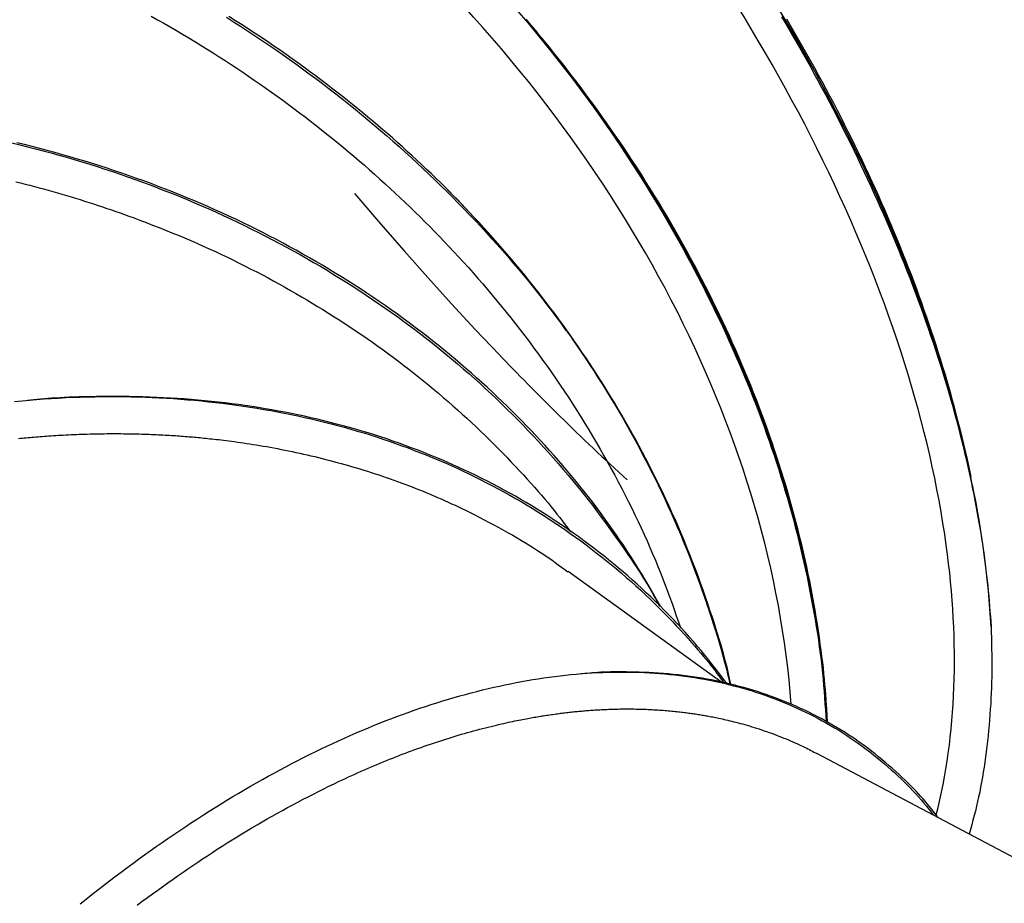
# Model space of a CAD drawing. Extents: x -4389 to 14923, y -2983 to 3258.
# Drawn here: x 5194 to 5515, y -256 to 31 of the extents above; entities that cross this region are included whole.
import ezdxf

# ---------------------------------------------------------------- set-up
doc = ezdxf.new("R2010")
doc.units = 0

msp = doc.modelspace()

# ---------------------------------------------------------------- linework, layer by layer
at = {"color": 7, "linetype": 'Continuous'}
for p, q in [((5504.45, -120.06), (5503.44, -114.59)), ((5422.99, -184.51), (5372.93, -148.33)), ((5571.46, -269.77), (5453.92, -207.6))]:
    msp.add_line(p, q, dxfattribs=at)
for points in [[(5457.28, -197.43), (5457.18, -195.8), (5456.43, -185.86), (5455.34, -175.88), (5453.92, -165.84), (5452.17, -155.78), (5450.09, -145.68), (5447.68, -135.57), (5444.95, -125.45), (5441.9, -115.33), (5438.52, -105.22), (5434.83, -95.13), (5430.83, -85.07), (5426.52, -75.04), (5421.91, -65.07), (5416.99, -55.15), (5411.78, -45.29), (5406.27, -35.51), (5400.48, -25.82), (5394.41, -16.21), (5388.06, -6.71), (5381.44, 2.69), (5374.56, 11.96), (5367.42, 21.11), (5360.03, 30.13), (5352.39, 39)], [(5237.15, 32.45), (5239.23, 31.3), (5241.29, 30.14), (5243.34, 28.97), (5245.38, 27.79), (5247.41, 26.6), (5249.42, 25.4), (5251.42, 24.18), (5253.41, 22.96), (5255.39, 21.73), (5257.35, 20.5), (5259.3, 19.25), (5261.24, 18), (5263.16, 16.74), (5265.07, 15.48), (5266.97, 14.21), (5268.86, 12.93), (5270.74, 11.64), (5272.61, 10.35), (5274.47, 9.05), (5276.32, 7.73), (5278.17, 6.41), (5280.01, 5.08), (5281.83, 3.74), (5283.65, 2.39), (5285.47, 1.02), (5287.27, -0.35), (5289.06, -1.73), (5290.85, -3.12), (5292.63, -4.52), (5294.4, -5.93), (5296.17, -7.35), (5297.92, -8.78), (5299.67, -10.22), (5301.41, -11.67), (5303.14, -13.13), (5304.86, -14.6), (5306.57, -16.09), (5308.28, -17.58), (5309.97, -19.07), (5311.66, -20.58), (5313.33, -22.1), (5314.99, -23.62), (5316.64, -25.15), (5318.28, -26.68), (5319.9, -28.23), (5321.52, -29.77), (5323.12, -31.33), (5324.71, -32.9), (5326.3, -34.48), (5327.88, -36.07), (5329.46, -37.67), (5331.03, -39.3), (5332.6, -40.94), (5334.17, -42.59), (5335.74, -44.27), (5337.31, -45.96), (5338.87, -47.67), (5340.43, -49.4), (5341.99, -51.15), (5343.54, -52.92), (5345.09, -54.7), (5346.64, -56.51), (5348.18, -58.33), (5349.72, -60.17), (5351.25, -62.03), (5352.78, -63.91), (5354.3, -65.81), (5355.81, -67.73), (5357.32, -69.67), (5358.82, -71.63), (5360.31, -73.6), (5361.78, -75.59), (5363.25, -77.59), (5364.71, -79.6), (5366.15, -81.62), (5367.57, -83.65), (5368.98, -85.69), (5370.37, -87.73), (5371.74, -89.78), (5373.1, -91.83), (5374.44, -93.89), (5375.76, -95.96), (5377.07, -98.04), (5378.36, -100.12), (5379.64, -102.21), (5380.9, -104.31), (5382.14, -106.41), (5383.36, -108.52), (5384.57, -110.64), (5385.76, -112.76), (5386.94, -114.9), (5388.09, -117.03), (5389.23, -119.18), (5390.35, -121.33), (5391.46, -123.48), (5392.54, -125.63), (5393.6, -127.78), (5394.65, -129.92), (5395.67, -132.06), (5396.67, -134.18), (5397.64, -136.3), (5398.6, -138.4), (5399.52, -140.49), (5400.43, -142.57), (5401.31, -144.64), (5402.16, -146.7), (5402.99, -148.74), (5403.79, -150.77), (5404.56, -152.79), (5405.31, -154.79), (5406.04, -156.79), (5406.75, -158.78), (5407.45, -160.76), (5408.14, -162.74), (5408.82, -164.72), (5409.5, -166.69)], [(5261.64, 32.11), (5263.96, 30.65), (5266.26, 29.18), (5268.55, 27.7), (5270.84, 26.2), (5273.1, 24.69), (5275.36, 23.16), (5277.6, 21.62), (5279.84, 20.07), (5282.06, 18.5), (5284.26, 16.93), (5286.46, 15.34), (5288.64, 13.73), (5290.81, 12.12), (5292.97, 10.49), (5295.11, 8.85), (5297.25, 7.19), (5299.37, 5.53), (5301.48, 3.85), (5303.57, 2.16), (5305.65, 0.45), (5307.72, -1.26), (5309.78, -2.99), (5311.83, -4.73), (5313.86, -6.48), (5315.88, -8.25), (5317.88, -10.02), (5319.87, -11.81), (5321.85, -13.61), (5323.81, -15.42), (5325.76, -17.24), (5327.7, -19.07), (5329.62, -20.91), (5331.52, -22.76), (5333.41, -24.63), (5335.29, -26.5), (5337.15, -28.39), (5338.99, -30.28), (5340.82, -32.19), (5342.64, -34.11), (5344.44, -36.03), (5346.23, -37.97), (5348, -39.92), (5349.76, -41.88), (5351.51, -43.84), (5353.24, -45.82), (5354.95, -47.81), (5356.65, -49.81), (5358.33, -51.83), (5359.99, -53.85), (5361.63, -55.89), (5363.25, -57.94), (5364.86, -60), (5366.44, -62.07), (5368.02, -64.15), (5369.58, -66.24), (5371.14, -68.33), (5372.69, -70.42), (5374.24, -72.51)], [(5332.84, -23.17), (5331.32, -21.71), (5329.8, -20.24), (5328.27, -18.78), (5326.74, -17.32), (5325.21, -15.87), (5323.67, -14.42), (5322.12, -12.98), (5320.55, -11.55), (5318.98, -10.12), (5317.4, -8.71), (5315.81, -7.3), (5314.2, -5.9), (5312.59, -4.51), (5310.97, -3.13), (5309.34, -1.75), (5307.7, -0.38), (5306.06, 0.98), (5304.4, 2.33), (5302.73, 3.68), (5301.05, 5.03), (5299.35, 6.38), (5297.63, 7.72), (5295.89, 9.07), (5294.13, 10.42), (5292.35, 11.77), (5290.54, 13.13), (5288.7, 14.49), (5286.84, 15.86), (5284.95, 17.23), (5283.04, 18.6), (5281.1, 19.97), (5279.13, 21.34), (5277.14, 22.72), (5275.12, 24.1), (5273.07, 25.47), (5271, 26.85), (5268.89, 28.23), (5266.76, 29.61), (5264.6, 30.99), (5262.42, 32.36)], [(5441.56, 34.68), (5447.34, 24.86), (5452.9, 15.01), (5458.23, 5.14), (5463.33, -4.74), (5468.18, -14.63), (5472.8, -24.51), (5477.17, -34.39), (5481.28, -44.24), (5485.15, -54.05), (5488.75, -63.83), (5492.1, -73.57), (5495.18, -83.24), (5497.99, -92.85), (5500.53, -102.38), (5502.8, -111.83), (5504.02, -117.4)], [(5442.41, 32.26), (5443.77, 29.96), (5445.12, 27.66), (5446.45, 25.35), (5447.77, 23.05), (5449.08, 20.75), (5450.38, 18.45), (5451.66, 16.15), (5452.93, 13.84), (5454.19, 11.54), (5455.43, 9.24), (5456.66, 6.94), (5457.88, 4.64), (5459.08, 2.35), (5460.27, 0.05), (5461.45, -2.25), (5462.61, -4.54), (5463.76, -6.84), (5464.9, -9.13), (5466.02, -11.42), (5467.13, -13.71), (5468.23, -16), (5469.31, -18.28), (5470.39, -20.57), (5471.44, -22.85), (5472.49, -25.14), (5473.52, -27.42), (5474.54, -29.71), (5475.55, -31.99), (5476.55, -34.28), (5477.53, -36.58), (5478.51, -38.88), (5479.47, -41.18), (5480.43, -43.49), (5481.37, -45.8), (5482.3, -48.12), (5483.22, -50.44), (5484.13, -52.76), (5485.02, -55.09), (5485.9, -57.42), (5486.78, -59.75), (5487.63, -62.09), (5488.48, -64.43), (5489.31, -66.78), (5490.13, -69.12), (5490.94, -71.47), (5491.73, -73.83), (5492.51, -76.18), (5493.27, -78.53), (5494.02, -80.88), (5494.75, -83.22), (5495.46, -85.55), (5496.16, -87.86), (5496.84, -90.15), (5497.49, -92.42), (5498.12, -94.67), (5498.74, -96.88), (5499.33, -99.07), (5499.9, -101.24), (5500.45, -103.38), (5500.98, -105.49), (5501.5, -107.58), (5501.99, -109.64), (5502.47, -111.67), (5502.93, -113.68), (5503.37, -115.66), (5503.79, -117.62), (5504.2, -119.55), (5504.6, -121.45), (5504.97, -123.33), (5505.34, -125.19), (5505.68, -127.02), (5506.02, -128.82), (5506.34, -130.61), (5506.65, -132.38), (5506.94, -134.13), (5507.23, -135.88), (5507.5, -137.61), (5507.77, -139.34), (5508.02, -141.06), (5508.27, -142.78), (5508.5, -144.49), (5508.73, -146.2), (5508.94, -147.9), (5509.15, -149.6), (5509.34, -151.29), (5509.52, -152.98), (5509.68, -154.66), (5509.84, -156.34), (5509.98, -158.01), (5510.12, -159.68), (5510.25, -161.34), (5510.38, -163), (5510.5, -164.66), (5510.62, -166.32)], [(5503.44, -114.59), (5501.23, -105.1), (5498.75, -95.53), (5495.99, -85.88), (5492.96, -76.17), (5489.67, -66.39), (5486.11, -56.56), (5482.28, -46.69), (5478.2, -36.78), (5473.86, -26.86), (5469.28, -16.91), (5464.44, -6.96), (5459.36, 2.98), (5454.05, 12.92), (5448.5, 22.83), (5442.73, 32.72)], [(5359.07, 31.31), (5360.56, 29.49), (5362.05, 27.66), (5363.55, 25.83), (5365.04, 23.99), (5366.52, 22.14), (5368.01, 20.28), (5369.49, 18.41), (5370.97, 16.52), (5372.45, 14.61), (5373.92, 12.68), (5375.39, 10.74), (5376.85, 8.78), (5378.31, 6.8), (5379.76, 4.8), (5381.22, 2.79), (5382.66, 0.75), (5384.11, -1.29), (5385.55, -3.36), (5386.99, -5.44), (5388.42, -7.55), (5389.85, -9.66), (5391.28, -11.8), (5392.69, -13.95), (5394.1, -16.12), (5395.51, -18.31), (5396.9, -20.52), (5398.29, -22.74), (5399.67, -24.97), (5401.04, -27.21), (5402.39, -29.47), (5403.73, -31.73), (5405.06, -34), (5406.37, -36.27), (5407.67, -38.55), (5408.96, -40.83), (5410.22, -43.12), (5411.48, -45.41), (5412.71, -47.7), (5413.93, -50), (5415.14, -52.31), (5416.33, -54.61), (5417.51, -56.92), (5418.66, -59.23), (5419.81, -61.55), (5420.93, -63.87), (5422.04, -66.19), (5423.14, -68.51), (5424.22, -70.84), (5425.28, -73.16), (5426.32, -75.49), (5427.35, -77.83), (5428.36, -80.16), (5429.36, -82.49), (5430.34, -84.83), (5431.3, -87.16), (5432.24, -89.5), (5433.17, -91.83), (5434.08, -94.17), (5434.97, -96.51), (5435.84, -98.84), (5436.7, -101.18), (5437.53, -103.51), (5438.36, -105.85), (5439.16, -108.18), (5439.95, -110.51), (5440.71, -112.85), (5441.47, -115.18), (5442.2, -117.51), (5442.92, -119.84), (5443.62, -122.17), (5444.3, -124.5), (5444.96, -126.82), (5445.61, -129.15), (5446.24, -131.47), (5446.86, -133.8), (5447.46, -136.12), (5448.04, -138.45), (5448.6, -140.78), (5449.15, -143.11), (5449.68, -145.45), (5450.2, -147.79), (5450.7, -150.13), (5451.18, -152.47), (5451.64, -154.81), (5452.09, -157.13), (5452.52, -159.45), (5452.93, -161.74), (5453.32, -164.02), (5453.69, -166.27), (5454.05, -168.49), (5454.38, -170.7), (5454.69, -172.87), (5454.98, -175.03), (5455.25, -177.15), (5455.49, -179.25), (5455.72, -181.33), (5455.92, -183.38), (5456.1, -185.41), (5456.26, -187.42), (5456.41, -189.41), (5456.54, -191.39), (5456.67, -193.35), (5456.79, -195.32), (5456.9, -197.28)], [(5359.07, 31.31), (5366.44, 22.37), (5373.57, 13.29), (5380.45, 4.09), (5387.07, -5.23), (5393.42, -14.66), (5399.5, -24.19), (5405.3, -33.82), (5410.82, -43.52), (5416.05, -53.31), (5420.99, -63.15), (5425.63, -73.06), (5429.98, -83.01), (5434.02, -93), (5437.75, -103.03), (5441.17, -113.07), (5444.27, -123.12), (5447.06, -133.18), (5449.52, -143.24), (5451.67, -153.27), (5453.49, -163.29), (5454.98, -173.27), (5456.15, -183.21), (5456.99, -193.1), (5457.25, -197.44)], [(5457.22, -197.46), (5457.16, -196), (5457.1, -194.53), (5457.04, -193.05), (5456.96, -191.54), (5456.88, -190.01), (5456.78, -188.44), (5456.66, -186.83), (5456.53, -185.17), (5456.38, -183.46), (5456.2, -181.68), (5456.01, -179.86), (5455.79, -177.97), (5455.55, -176.03), (5455.29, -174.03), (5455.01, -171.98), (5454.71, -169.87), (5454.39, -167.71), (5454.05, -165.49), (5453.69, -163.24), (5453.3, -160.95), (5452.9, -158.62), (5452.47, -156.28), (5452.03, -153.92), (5451.57, -151.54), (5451.08, -149.16), (5450.58, -146.78), (5450.06, -144.4), (5449.51, -142.01), (5448.95, -139.63), (5448.38, -137.24), (5447.78, -134.86), (5447.17, -132.47), (5446.54, -130.09), (5445.89, -127.72), (5445.23, -125.34), (5444.55, -122.97), (5443.85, -120.6), (5443.14, -118.24), (5442.41, -115.87), (5441.66, -113.52), (5440.89, -111.16), (5440.11, -108.81), (5439.32, -106.46), (5438.5, -104.12), (5437.67, -101.78), (5436.83, -99.45), (5435.97, -97.12), (5435.09, -94.79), (5434.2, -92.47), (5433.29, -90.15), (5432.36, -87.83), (5431.42, -85.52), (5430.47, -83.21), (5429.49, -80.9), (5428.5, -78.6), (5427.5, -76.29), (5426.47, -73.98), (5425.43, -71.67), (5424.37, -69.37), (5423.29, -67.06), (5422.19, -64.75), (5421.08, -62.45), (5419.95, -60.14), (5418.8, -57.84), (5417.64, -55.53), (5416.45, -53.23), (5415.25, -50.93), (5414.03, -48.63), (5412.79, -46.33), (5411.54, -44.03), (5410.27, -41.73), (5408.98, -39.44), (5407.67, -37.14), (5406.35, -34.85), (5405.01, -32.57), (5403.66, -30.3), (5402.29, -28.04), (5400.92, -25.79), (5399.54, -23.55), (5398.15, -21.34), (5396.75, -19.14), (5395.35, -16.96), (5393.94, -14.81), (5392.53, -12.67), (5391.12, -10.55), (5389.7, -8.46), (5388.27, -6.38), (5386.85, -4.32), (5385.42, -2.29), (5383.99, -0.27), (5382.55, 1.73), (5381.12, 3.71), (5379.68, 5.66), (5378.24, 7.6), (5376.81, 9.52), (5375.37, 11.42), (5373.93, 13.3), (5372.49, 15.16), (5371.05, 17.01), (5369.6, 18.84), (5368.15, 20.67), (5366.69, 22.48), (5365.22, 24.28), (5363.74, 26.08), (5362.25, 27.88), (5360.75, 29.67), (5359.24, 31.45)], [(5503.44, -114.59), (5502.94, -112.4), (5502.44, -110.21), (5501.94, -108.03), (5501.43, -105.84), (5500.91, -103.64), (5500.37, -101.45), (5499.83, -99.25), (5499.26, -97.04), (5498.68, -94.83), (5498.08, -92.62), (5497.47, -90.4), (5496.84, -88.17), (5496.19, -85.94), (5495.52, -83.7), (5494.84, -81.46), (5494.15, -79.21), (5493.44, -76.96), (5492.72, -74.7), (5491.98, -72.43), (5491.23, -70.16), (5490.46, -67.89), (5489.68, -65.61), (5488.88, -63.32), (5488.07, -61.03), (5487.24, -58.73), (5486.39, -56.43), (5485.53, -54.13), (5484.66, -51.81), (5483.76, -49.5), (5482.86, -47.18), (5481.93, -44.85), (5481, -42.52), (5480.04, -40.19), (5479.07, -37.85), (5478.09, -35.51), (5477.09, -33.17), (5476.08, -30.83), (5475.05, -28.48), (5474.02, -26.14), (5472.96, -23.8), (5471.9, -21.46), (5470.82, -19.12), (5469.73, -16.79), (5468.63, -14.46), (5467.51, -12.13), (5466.39, -9.8), (5465.25, -7.48), (5464.09, -5.16), (5462.93, -2.84), (5461.76, -0.53), (5460.57, 1.78), (5459.37, 4.08), (5458.16, 6.39), (5456.94, 8.69), (5455.71, 10.98), (5454.46, 13.27), (5453.21, 15.56), (5451.94, 17.85), (5450.66, 20.13), (5449.37, 22.41), (5448.07, 24.68), (5446.76, 26.96), (5445.43, 29.23), (5444.09, 31.51)], [(5191.79, -8.79), (5194.36, -9.41), (5196.92, -10.04), (5199.48, -10.69), (5202.03, -11.36), (5204.56, -12.05), (5207.1, -12.75), (5209.62, -13.47), (5212.13, -14.21), (5214.64, -14.96), (5217.14, -15.73), (5219.63, -16.52), (5222.11, -17.32), (5224.58, -18.14), (5227.05, -18.98), (5229.5, -19.84), (5231.95, -20.71), (5234.39, -21.59), (5236.82, -22.5), (5239.24, -23.42), (5241.65, -24.36), (5244.06, -25.31), (5246.45, -26.28), (5248.84, -27.27), (5251.22, -28.27), (5253.58, -29.29), (5255.94, -30.32), (5258.29, -31.37), (5260.63, -32.44), (5262.95, -33.52), (5265.27, -34.62), (5267.58, -35.73), (5269.88, -36.86), (5272.16, -38.01), (5274.44, -39.17), (5276.7, -40.34), (5278.96, -41.53), (5281.2, -42.74), (5283.43, -43.96), (5285.65, -45.19), (5287.86, -46.45), (5290.05, -47.71), (5292.24, -48.99), (5294.41, -50.29), (5296.57, -51.6), (5298.71, -52.92), (5300.84, -54.26), (5302.96, -55.61), (5305.07, -56.98), (5307.16, -58.36), (5309.24, -59.75), (5311.31, -61.16), (5313.36, -62.58), (5315.4, -64.02), (5317.42, -65.47), (5319.43, -66.93), (5321.42, -68.41), (5323.4, -69.9), (5325.37, -71.4), (5327.32, -72.92), (5329.26, -74.45), (5331.18, -76), (5333.09, -77.56), (5334.98, -79.13), (5336.86, -80.71), (5338.72, -82.31), (5340.57, -83.93), (5342.4, -85.55), (5344.23, -87.19), (5346.03, -88.84), (5347.82, -90.5), (5349.6, -92.18), (5351.36, -93.87), (5353.11, -95.57), (5354.84, -97.28), (5356.56, -99.01), (5358.26, -100.75), (5359.95, -102.5), (5361.62, -104.27), (5363.28, -106.05), (5364.92, -107.84), (5366.55, -109.64), (5368.17, -111.45), (5369.76, -113.27), (5371.35, -115.11), (5372.91, -116.95), (5374.46, -118.81), (5376, -120.68), (5377.51, -122.56), (5379.01, -124.46), (5380.49, -126.36), (5381.95, -128.27), (5383.39, -130.19), (5384.8, -132.1), (5386.17, -133.98), (5387.51, -135.84), (5388.8, -137.66), (5390.04, -139.42), (5391.22, -141.13), (5392.34, -142.76), (5393.41, -144.33), (5394.41, -145.82), (5395.35, -147.24), (5396.23, -148.59), (5397.05, -149.87), (5397.81, -151.07), (5398.51, -152.2), (5399.15, -153.27), (5399.74, -154.26), (5400.28, -155.2), (5400.79, -156.1), (5401.26, -156.96), (5401.72, -157.8), (5402.15, -158.61), (5402.58, -159.42)], [(5380.83, -125.68), (5379.47, -123.98), (5378.11, -122.29), (5376.74, -120.59), (5375.37, -118.9), (5373.98, -117.22), (5372.59, -115.54), (5371.19, -113.87), (5369.77, -112.22), (5368.34, -110.57), (5366.89, -108.93), (5365.42, -107.31), (5363.93, -105.69), (5362.43, -104.09), (5360.92, -102.49), (5359.38, -100.89), (5357.84, -99.31), (5356.27, -97.72), (5354.69, -96.14), (5353.09, -94.57), (5351.47, -93), (5349.84, -91.44), (5348.19, -89.88), (5346.52, -88.33), (5344.83, -86.79), (5343.12, -85.25), (5341.4, -83.72), (5339.65, -82.2), (5337.89, -80.69), (5336.11, -79.18), (5334.31, -77.68), (5332.49, -76.19), (5330.65, -74.7), (5328.8, -73.23), (5326.92, -71.76), (5325.03, -70.31), (5323.12, -68.86), (5321.2, -67.42), (5319.26, -66), (5317.31, -64.58), (5315.34, -63.18), (5313.36, -61.79), (5311.37, -60.42), (5309.36, -59.06), (5307.35, -57.71), (5305.32, -56.37), (5303.28, -55.05), (5301.23, -53.74), (5299.16, -52.45), (5297.09, -51.17), (5295, -49.9), (5292.9, -48.65), (5290.79, -47.41), (5288.67, -46.19), (5286.54, -44.98), (5284.4, -43.78), (5282.25, -42.6), (5280.09, -41.43), (5277.92, -40.28), (5275.74, -39.14), (5273.55, -38.02), (5271.34, -36.91), (5269.13, -35.82), (5266.91, -34.74), (5264.68, -33.67), (5262.43, -32.62), (5260.18, -31.59), (5257.92, -30.57), (5255.64, -29.56), (5253.36, -28.57), (5251.07, -27.6), (5248.77, -26.64), (5246.46, -25.69), (5244.14, -24.76), (5241.81, -23.85), (5239.47, -22.95), (5237.12, -22.06), (5234.76, -21.19), (5232.4, -20.34), (5230.02, -19.5), (5227.64, -18.68), (5225.25, -17.87), (5222.84, -17.07), (5220.44, -16.3), (5218.02, -15.53), (5215.59, -14.79), (5213.16, -14.05), (5210.72, -13.34), (5208.27, -12.64), (5205.82, -11.95), (5203.35, -11.28), (5200.88, -10.63), (5198.41, -9.99), (5195.92, -9.37), (5193.43, -8.76)], [(5193.11, -21.44), (5194.63, -21.81), (5196.14, -22.2), (5197.64, -22.59), (5199.15, -22.98), (5200.65, -23.39), (5202.14, -23.79), (5203.64, -24.21), (5205.13, -24.63), (5206.62, -25.05), (5208.11, -25.48), (5209.59, -25.92), (5211.07, -26.36), (5212.55, -26.81), (5214.03, -27.26), (5215.5, -27.72), (5216.96, -28.19), (5218.42, -28.66), (5219.88, -29.14), (5221.32, -29.63), (5222.76, -30.12), (5224.2, -30.61), (5225.63, -31.11), (5227.06, -31.61), (5228.48, -32.12), (5229.91, -32.62), (5231.33, -33.13)], [(5303.35, -25.27), (5304.14, -26.2), (5311.8, -35.16), (5319.49, -43.98), (5327.21, -52.65), (5334.94, -61.18), (5342.69, -69.54), (5350.44, -77.74)], [(5425.92, -185.18), (5425.71, -184.2), (5425.49, -183.2), (5425.26, -182.18), (5425.02, -181.12), (5424.76, -180.03), (5424.48, -178.88), (5424.17, -177.67), (5423.83, -176.38), (5423.45, -175.01), (5423.04, -173.55), (5422.59, -172.01), (5422.1, -170.39), (5421.57, -168.68), (5421.01, -166.88), (5420.41, -165), (5419.77, -163.04), (5419.09, -160.99), (5418.38, -158.87), (5417.63, -156.69), (5416.85, -154.46), (5416.04, -152.19), (5415.2, -149.88), (5414.33, -147.56), (5413.45, -145.23), (5412.54, -142.9), (5411.61, -140.57), (5410.66, -138.25), (5409.69, -135.94), (5408.71, -133.64), (5407.71, -131.36), (5406.7, -129.09), (5405.67, -126.84), (5404.64, -124.6), (5403.59, -122.39), (5402.54, -120.2), (5401.47, -118.03), (5400.4, -115.89), (5399.32, -113.76), (5398.23, -111.65), (5397.13, -109.56), (5396.02, -107.49), (5394.91, -105.45), (5393.78, -103.42), (5392.66, -101.41), (5391.52, -99.42), (5390.38, -97.46), (5389.24, -95.51), (5388.09, -93.58), (5386.93, -91.68), (5385.77, -89.79), (5384.61, -87.91), (5383.43, -86.05), (5382.25, -84.21), (5381.06, -82.37), (5379.86, -80.54), (5378.64, -78.71), (5377.41, -76.9), (5376.17, -75.08), (5374.91, -73.27), (5373.64, -71.46), (5372.36, -69.66), (5371.06, -67.87), (5369.76, -66.07), (5368.43, -64.29), (5367.1, -62.51), (5365.75, -60.73), (5364.38, -58.96), (5363, -57.19), (5361.62, -55.43), (5360.21, -53.67), (5358.8, -51.92), (5357.37, -50.18), (5355.93, -48.44), (5354.48, -46.7), (5353.01, -44.97), (5351.53, -43.25), (5350.04, -41.53), (5348.53, -39.83), (5347.01, -38.13), (5345.48, -36.44), (5343.93, -34.76), (5342.37, -33.09), (5340.8, -31.42), (5339.22, -29.77), (5337.63, -28.11), (5336.04, -26.47), (5334.44, -24.82), (5332.84, -23.17)], [(5231.33, -33.13), (5233.44, -33.94), (5235.54, -34.75), (5237.64, -35.56), (5239.74, -36.38), (5241.82, -37.21), (5243.9, -38.04), (5245.97, -38.89), (5248.02, -39.74), (5250.06, -40.61), (5252.08, -41.5), (5254.09, -42.39), (5256.09, -43.29), (5258.07, -44.21), (5260.04, -45.13), (5261.99, -46.06), (5263.93, -47), (5265.85, -47.95), (5267.76, -48.9), (5269.65, -49.86), (5271.53, -50.83), (5273.4, -51.8), (5275.25, -52.78), (5277.09, -53.78), (5278.91, -54.78), (5280.71, -55.79), (5282.51, -56.82), (5284.29, -57.85), (5286.06, -58.88), (5287.83, -59.93), (5289.59, -60.97), (5291.34, -62.02), (5293.1, -63.07)], [(5293.1, -63.07), (5294.91, -64.24), (5296.73, -65.4), (5298.54, -66.57), (5300.35, -67.75), (5302.15, -68.93), (5303.93, -70.11), (5305.71, -71.31), (5307.48, -72.51), (5309.23, -73.73), (5310.96, -74.96), (5312.68, -76.2), (5314.38, -77.44), (5316.08, -78.7), (5317.75, -79.97), (5319.41, -81.24), (5321.06, -82.52), (5322.7, -83.8), (5324.32, -85.09), (5325.93, -86.39), (5327.53, -87.7), (5329.11, -89.01), (5330.69, -90.33), (5332.25, -91.66), (5333.81, -93.01), (5335.35, -94.36), (5336.89, -95.72), (5338.41, -97.09), (5339.93, -98.47), (5341.43, -99.86), (5342.93, -101.26), (5344.41, -102.67), (5345.89, -104.09), (5347.35, -105.52), (5348.8, -106.96), (5350.24, -108.4), (5351.65, -109.84), (5353.05, -111.28), (5354.42, -112.71), (5355.76, -114.13), (5357.07, -115.53), (5358.36, -116.91), (5359.6, -118.27), (5360.82, -119.62), (5362, -120.94), (5363.14, -122.25), (5364.25, -123.53), (5365.33, -124.79), (5366.36, -126.03), (5367.37, -127.25), (5368.33, -128.45), (5369.28, -129.64), (5370.19, -130.81), (5371.09, -131.97), (5371.98, -133.12), (5372.86, -134.26), (5373.73, -135.4)], [(5374.24, -72.51), (5375.65, -74.61), (5377.06, -76.71), (5378.47, -78.81), (5379.86, -80.92), (5381.25, -83.03), (5382.62, -85.14), (5383.97, -87.27), (5385.31, -89.4), (5386.63, -91.54), (5387.93, -93.69), (5389.21, -95.84), (5390.47, -98.01), (5391.71, -100.18), (5392.94, -102.37), (5394.15, -104.56), (5395.34, -106.76), (5396.52, -108.97), (5397.68, -111.19), (5398.83, -113.41), (5399.97, -115.65), (5401.09, -117.89), (5402.19, -120.14), (5403.28, -122.4), (5404.35, -124.66), (5405.4, -126.94), (5406.44, -129.22), (5407.46, -131.51), (5408.46, -133.81), (5409.45, -136.12), (5410.41, -138.44), (5411.36, -140.76), (5412.29, -143.09), (5413.2, -145.43), (5414.08, -147.76), (5414.95, -150.08), (5415.79, -152.38), (5416.6, -154.64), (5417.37, -156.86), (5418.12, -159.02), (5418.83, -161.12), (5419.51, -163.14), (5420.14, -165.09), (5420.74, -166.96), (5421.3, -168.76), (5421.83, -170.47), (5422.32, -172.12), (5422.77, -173.68), (5423.19, -175.17), (5423.57, -176.58), (5423.91, -177.92), (5424.23, -179.21), (5424.53, -180.45), (5424.81, -181.65), (5425.08, -182.82), (5425.33, -183.97), (5425.59, -185.11)], [(5350.44, -77.74), (5351.57, -78.91), (5352.71, -80.08), (5353.85, -81.26), (5355, -82.45), (5356.17, -83.64), (5357.35, -84.85), (5358.55, -86.08), (5359.77, -87.32), (5361.02, -88.58), (5362.29, -89.86), (5363.58, -91.15), (5364.89, -92.46), (5366.21, -93.78), (5367.54, -95.1), (5368.88, -96.43), (5370.23, -97.76), (5371.58, -99.09), (5372.94, -100.41), (5374.3, -101.74), (5375.66, -103.06), (5377.02, -104.38), (5378.39, -105.69), (5379.76, -106.99), (5381.13, -108.29), (5382.5, -109.58), (5383.88, -110.87), (5385.25, -112.15), (5386.63, -113.42), (5388.01, -114.69), (5389.39, -115.96), (5390.76, -117.23), (5392.14, -118.49)], [(5192.72, -92.95), (5195.11, -92.73), (5197.5, -92.52), (5199.88, -92.33), (5202.26, -92.16), (5204.63, -92), (5207.01, -91.87), (5209.37, -91.74), (5211.74, -91.64), (5214.1, -91.56), (5216.46, -91.49), (5218.81, -91.44), (5221.16, -91.41), (5223.5, -91.39), (5225.84, -91.4), (5228.18, -91.42), (5230.51, -91.46), (5232.84, -91.51), (5235.16, -91.59), (5237.48, -91.68), (5239.8, -91.79), (5242.11, -91.92), (5244.41, -92.07), (5246.71, -92.23), (5249.01, -92.41), (5251.3, -92.61), (5253.58, -92.83), (5255.86, -93.06), (5258.13, -93.32), (5260.4, -93.59), (5262.66, -93.87), (5264.92, -94.18), (5267.17, -94.5), (5269.41, -94.84), (5271.64, -95.2), (5273.87, -95.57), (5276.09, -95.96), (5278.31, -96.37), (5280.51, -96.8), (5282.71, -97.24), (5284.9, -97.7), (5287.09, -98.18), (5289.26, -98.67), (5291.43, -99.18), (5293.59, -99.71), (5295.74, -100.26), (5297.88, -100.82), (5300.01, -101.4), (5302.13, -102), (5304.25, -102.61), (5306.35, -103.24), (5308.45, -103.89), (5310.53, -104.55), (5312.61, -105.24), (5314.67, -105.94), (5316.73, -106.65), (5318.78, -107.38), (5320.82, -108.13), (5322.84, -108.9), (5324.86, -109.68), (5326.87, -110.48), (5328.87, -111.3), (5330.85, -112.14), (5332.83, -112.99), (5334.8, -113.86), (5336.75, -114.75), (5338.7, -115.65), (5340.63, -116.57), (5342.56, -117.51), (5344.47, -118.46), (5346.38, -119.43), (5348.27, -120.42), (5350.15, -121.42), (5352.02, -122.44), (5353.88, -123.47), (5355.73, -124.53), (5357.57, -125.6), (5359.4, -126.68), (5361.22, -127.78), (5363.02, -128.9), (5364.82, -130.03), (5366.6, -131.18), (5368.37, -132.35), (5370.13, -133.53), (5371.87, -134.72), (5373.61, -135.93), (5375.33, -137.16), (5377.04, -138.4), (5378.74, -139.66), (5380.42, -140.94), (5382.09, -142.22), (5383.75, -143.53), (5385.4, -144.84), (5387.03, -146.18), (5388.66, -147.52), (5390.26, -148.88), (5391.86, -150.26), (5393.44, -151.65), (5395, -153.05), (5396.55, -154.47), (5398.09, -155.91), (5399.61, -157.36), (5401.11, -158.82), (5402.6, -160.29), (5404.05, -161.76), (5405.48, -163.23), (5406.87, -164.67), (5408.21, -166.1), (5409.51, -167.49), (5410.76, -168.84), (5411.95, -170.15), (5413.08, -171.42), (5414.16, -172.64), (5415.18, -173.81), (5416.14, -174.93), (5417.04, -176), (5417.89, -177.03), (5418.68, -178.01), (5419.42, -178.95), (5420.1, -179.84), (5420.75, -180.7), (5421.35, -181.52), (5421.93, -182.32), (5422.49, -183.11), (5423.04, -183.88), (5423.57, -184.65)], [(5424.71, -184.91), (5423.52, -183.36), (5422.33, -181.8), (5421.13, -180.26), (5419.92, -178.71), (5418.7, -177.17), (5417.47, -175.64), (5416.23, -174.12), (5414.96, -172.61), (5413.68, -171.11), (5412.37, -169.62), (5411.05, -168.14), (5409.71, -166.67), (5408.34, -165.21), (5406.97, -163.76), (5405.57, -162.32), (5404.16, -160.89), (5402.73, -159.46), (5401.29, -158.05), (5399.83, -156.64), (5398.36, -155.25), (5396.87, -153.87), (5395.37, -152.49), (5393.85, -151.13), (5392.33, -149.79), (5390.79, -148.46), (5389.23, -147.14), (5387.67, -145.84), (5386.09, -144.55), (5384.5, -143.27), (5382.9, -142.01), (5381.29, -140.77), (5379.66, -139.53), (5378.03, -138.32), (5376.38, -137.11), (5374.72, -135.93), (5373.05, -134.75), (5371.37, -133.59), (5369.68, -132.45), (5367.98, -131.32), (5366.26, -130.21), (5364.54, -129.11), (5362.8, -128.03), (5361.05, -126.96), (5359.29, -125.9), (5357.52, -124.86), (5355.73, -123.84), (5353.94, -122.83), (5352.14, -121.84), (5350.32, -120.86), (5348.49, -119.9), (5346.66, -118.95), (5344.81, -118.02), (5342.95, -117.1), (5341.08, -116.2), (5339.2, -115.31), (5337.31, -114.44), (5335.42, -113.59), (5333.51, -112.75), (5331.59, -111.92), (5329.66, -111.11), (5327.72, -110.32), (5325.77, -109.54), (5323.81, -108.78), (5321.85, -108.03), (5319.87, -107.3), (5317.88, -106.59), (5315.89, -105.89), (5313.89, -105.2), (5311.88, -104.54), (5309.86, -103.89), (5307.83, -103.25), (5305.79, -102.64), (5303.74, -102.04), (5301.69, -101.45), (5299.63, -100.88), (5297.55, -100.33), (5295.48, -99.79), (5293.39, -99.28), (5291.29, -98.77), (5289.19, -98.29), (5287.08, -97.82), (5284.96, -97.36), (5282.84, -96.93), (5280.71, -96.51), (5278.57, -96.1), (5276.42, -95.71), (5274.27, -95.34), (5272.11, -94.99), (5269.94, -94.65), (5267.77, -94.33), (5265.59, -94.02), (5263.4, -93.74), (5261.21, -93.46), (5259.01, -93.21), (5256.81, -92.97), (5254.59, -92.75), (5252.38, -92.54), (5250.15, -92.35), (5247.93, -92.18), (5245.69, -92.02), (5243.45, -91.88), (5241.21, -91.76), (5238.96, -91.65), (5236.7, -91.57), (5234.44, -91.5), (5232.19, -91.44), (5229.95, -91.41), (5227.73, -91.39), (5225.56, -91.38), (5223.42, -91.38), (5221.35, -91.39), (5219.34, -91.41), (5217.4, -91.44), (5215.55, -91.48), (5213.77, -91.53), (5212.07, -91.58), (5210.44, -91.64), (5208.89, -91.71), (5207.42, -91.78), (5206.03, -91.86), (5204.72, -91.95), (5203.47, -92.05), (5202.28, -92.15), (5201.15, -92.26), (5200.05, -92.37), (5198.98, -92.48), (5197.93, -92.59), (5196.88, -92.7)], [(5193.99, -105.02), (5194.6, -104.96), (5195.22, -104.9), (5195.83, -104.84), (5196.46, -104.78), (5197.09, -104.73), (5197.72, -104.67), (5198.36, -104.62), (5199.01, -104.56), (5199.66, -104.51), (5200.33, -104.45), (5201, -104.4), (5201.69, -104.35), (5202.4, -104.3), (5203.11, -104.25), (5203.85, -104.2), (5204.6, -104.15), (5205.36, -104.1), (5206.14, -104.05), (5206.93, -104), (5207.73, -103.96), (5208.55, -103.91), (5209.38, -103.87), (5210.22, -103.83), (5211.07, -103.79), (5211.94, -103.75), (5212.81, -103.71), (5213.69, -103.68), (5214.58, -103.65), (5215.47, -103.62), (5216.37, -103.59), (5217.28, -103.57), (5218.19, -103.54), (5219.1, -103.52), (5220.01, -103.51), (5220.93, -103.49), (5221.84, -103.48), (5222.76, -103.47), (5223.67, -103.47), (5224.58, -103.47), (5225.48, -103.46), (5226.38, -103.47), (5227.27, -103.47), (5228.16, -103.48), (5229.04, -103.49), (5229.91, -103.5), (5230.77, -103.52), (5231.62, -103.53), (5232.46, -103.55), (5233.29, -103.57), (5234.1, -103.6), (5234.91, -103.62), (5235.71, -103.65), (5236.49, -103.68), (5237.27, -103.71), (5238.03, -103.74), (5238.78, -103.77), (5239.52, -103.81), (5240.25, -103.84), (5240.97, -103.88), (5241.68, -103.92), (5242.38, -103.96), (5243.06, -104), (5243.74, -104.04), (5244.4, -104.08), (5245.06, -104.12), (5245.7, -104.17), (5246.34, -104.21), (5246.97, -104.26), (5247.6, -104.31), (5248.22, -104.35), (5248.83, -104.4), (5249.44, -104.45), (5250.05, -104.5), (5250.65, -104.55), (5251.26, -104.61), (5251.86, -104.66), (5252.47, -104.72), (5253.08, -104.77), (5253.69, -104.83), (5254.31, -104.89), (5254.95, -104.96), (5255.59, -105.03), (5256.25, -105.1), (5256.94, -105.17), (5257.64, -105.25), (5258.38, -105.33), (5259.14, -105.42), (5259.93, -105.51), (5260.75, -105.61), (5261.6, -105.72), (5262.47, -105.83), (5263.37, -105.94), (5264.3, -106.07), (5265.24, -106.2), (5266.22, -106.33), (5267.21, -106.48), (5268.23, -106.63), (5269.26, -106.79), (5270.32, -106.95), (5271.4, -107.13), (5272.51, -107.31), (5273.63, -107.5), (5274.77, -107.7), (5275.92, -107.91), (5277.1, -108.12), (5278.28, -108.35), (5279.48, -108.58), (5280.68, -108.82), (5281.89, -109.06), (5283.1, -109.31), (5284.31, -109.57), (5285.53, -109.83), (5286.74, -110.1), (5287.96, -110.38), (5289.18, -110.66), (5290.4, -110.95), (5291.62, -111.24), (5292.84, -111.55), (5294.06, -111.86), (5295.29, -112.17), (5296.51, -112.49), (5297.74, -112.82), (5298.97, -113.16), (5300.2, -113.51), (5301.43, -113.86), (5302.66, -114.22), (5303.89, -114.58), (5305.12, -114.95), (5306.36, -115.33), (5307.59, -115.72), (5308.82, -116.11), (5310.05, -116.51), (5311.27, -116.92), (5312.49, -117.33), (5313.71, -117.75), (5314.93, -118.17), (5316.14, -118.6), (5317.34, -119.03), (5318.55, -119.47), (5319.75, -119.92), (5320.94, -120.37), (5322.14, -120.83), (5323.33, -121.3), (5324.52, -121.77), (5325.7, -122.24), (5326.88, -122.73), (5328.05, -123.22), (5329.22, -123.71), (5330.38, -124.21), (5331.54, -124.72), (5332.69, -125.23), (5333.83, -125.75), (5334.97, -126.27), (5336.1, -126.8), (5337.23, -127.33), (5338.36, -127.86), (5339.49, -128.4), (5340.61, -128.93)], [(5402.88, -159.7), (5402.18, -158.43), (5401.48, -157.16), (5400.76, -155.89), (5400.04, -154.61), (5399.31, -153.32), (5398.55, -152.01), (5397.78, -150.7), (5396.99, -149.36), (5396.17, -148.01), (5395.32, -146.63), (5394.44, -145.24), (5393.54, -143.83), (5392.61, -142.4), (5391.65, -140.95), (5390.67, -139.48), (5389.66, -138), (5388.61, -136.5), (5387.55, -134.98), (5386.46, -133.45), (5385.36, -131.91), (5384.24, -130.36), (5383.11, -128.81), (5381.97, -127.25), (5380.83, -125.68)], [(5340.61, -128.93), (5342.27, -129.79), (5343.91, -130.64), (5345.55, -131.49), (5347.17, -132.35), (5348.77, -133.19), (5350.35, -134.04), (5351.9, -134.89), (5353.41, -135.73), (5354.89, -136.56), (5356.32, -137.39), (5357.72, -138.22), (5359.08, -139.04), (5360.4, -139.86), (5361.69, -140.67), (5362.93, -141.47), (5364.14, -142.26), (5365.31, -143.05), (5366.45, -143.83), (5367.57, -144.6), (5368.65, -145.37), (5369.72, -146.14), (5370.78, -146.9), (5371.82, -147.66), (5372.87, -148.42)], [(5510.62, -166.32), (5510.67, -168.14), (5510.72, -169.97), (5510.76, -171.79), (5510.8, -173.6), (5510.83, -175.42), (5510.85, -177.23), (5510.85, -179.03), (5510.85, -180.82), (5510.82, -182.6), (5510.79, -184.38), (5510.73, -186.15), (5510.66, -187.91), (5510.58, -189.67), (5510.48, -191.43), (5510.37, -193.18), (5510.25, -194.92), (5510.11, -196.67), (5509.96, -198.41), (5509.8, -200.15), (5509.63, -201.88), (5509.44, -203.6), (5509.24, -205.31), (5509.03, -207.01), (5508.81, -208.7), (5508.58, -210.38), (5508.33, -212.05), (5508.08, -213.7), (5507.8, -215.33), (5507.52, -216.95), (5507.22, -218.55), (5506.9, -220.14), (5506.57, -221.71), (5506.23, -223.26), (5505.87, -224.8), (5505.5, -226.33), (5505.11, -227.84), (5504.72, -229.35), (5504.33, -230.85), (5503.93, -232.35), (5503.53, -233.84)], [(5214.09, -256.54), (5215.97, -255.02), (5217.86, -253.52), (5219.76, -252.03), (5221.65, -250.56), (5223.55, -249.09), (5225.45, -247.65), (5227.35, -246.21), (5229.25, -244.79), (5231.16, -243.39), (5233.07, -241.99), (5234.98, -240.62), (5236.89, -239.25), (5238.8, -237.9), (5240.72, -236.56), (5242.64, -235.24), (5244.56, -233.93), (5246.48, -232.64), (5248.4, -231.36), (5250.32, -230.09), (5252.24, -228.84), (5254.16, -227.6), (5256.08, -226.38), (5258.01, -225.18), (5259.93, -223.99), (5261.85, -222.81), (5263.77, -221.65), (5265.69, -220.5), (5267.62, -219.37), (5269.54, -218.26), (5271.46, -217.16), (5273.37, -216.08), (5275.29, -215.01), (5277.21, -213.96), (5279.12, -212.92), (5281.04, -211.9), (5282.95, -210.9), (5284.86, -209.91), (5286.77, -208.94), (5288.68, -207.98), (5290.58, -207.04), (5292.49, -206.11), (5294.39, -205.2), (5296.29, -204.31), (5298.19, -203.44), (5300.09, -202.58), (5301.99, -201.73), (5303.88, -200.9), (5305.78, -200.09), (5307.67, -199.3), (5309.56, -198.52), (5311.45, -197.76), (5313.34, -197.01), (5315.22, -196.28), (5317.1, -195.57), (5318.98, -194.88), (5320.86, -194.2), (5322.74, -193.54), (5324.61, -192.89), (5326.48, -192.26), (5328.35, -191.65), (5330.22, -191.06), (5332.09, -190.48), (5333.95, -189.92), (5335.8, -189.38), (5337.66, -188.85), (5339.51, -188.34), (5341.36, -187.85), (5343.2, -187.37), (5345.04, -186.91), (5346.88, -186.47), (5348.71, -186.04), (5350.53, -185.64), (5352.35, -185.25), (5354.17, -184.87), (5355.98, -184.52), (5357.79, -184.18), (5359.6, -183.86), (5361.39, -183.55), (5363.18, -183.27), (5364.97, -183), (5366.75, -182.75), (5368.53, -182.51), (5370.3, -182.3), (5372.06, -182.1), (5373.82, -181.92), (5375.57, -181.75), (5377.32, -181.6), (5379.06, -181.48), (5380.79, -181.36), (5382.52, -181.27), (5384.24, -181.19), (5385.96, -181.14), (5387.67, -181.1), (5389.37, -181.07), (5391.07, -181.07), (5392.76, -181.08), (5394.44, -181.11), (5396.12, -181.16), (5397.79, -181.23), (5399.46, -181.31), (5401.12, -181.42), (5402.77, -181.54), (5404.41, -181.68), (5406.05, -181.84), (5407.68, -182.01), (5409.31, -182.21), (5410.93, -182.42), (5412.54, -182.65), (5414.14, -182.9), (5415.74, -183.16), (5417.33, -183.44), (5418.91, -183.75), (5420.48, -184.06), (5422.05, -184.4), (5423.61, -184.75), (5425.16, -185.13), (5426.7, -185.52), (5428.23, -185.92), (5429.76, -186.35), (5431.28, -186.79), (5432.78, -187.25), (5434.29, -187.72), (5435.78, -188.22), (5437.26, -188.73), (5438.73, -189.26), (5440.2, -189.8), (5441.65, -190.37), (5443.1, -190.95), (5444.53, -191.55), (5445.96, -192.16), (5447.38, -192.79), (5448.78, -193.44), (5450.18, -194.11), (5451.57, -194.79), (5452.95, -195.49), (5454.32, -196.21), (5455.67, -196.94), (5457.02, -197.69), (5458.36, -198.46), (5459.69, -199.25), (5461, -200.05), (5462.31, -200.87), (5463.6, -201.7), (5464.89, -202.56), (5466.16, -203.43), (5467.43, -204.32), (5468.68, -205.22), (5469.92, -206.15), (5471.14, -207.08), (5472.35, -208.03), (5473.54, -208.99), (5474.71, -209.95), (5475.87, -210.92), (5477, -211.89), (5478.11, -212.87), (5479.19, -213.84), (5480.25, -214.82), (5481.29, -215.8), (5482.3, -216.79), (5483.29, -217.77), (5484.25, -218.76), (5485.19, -219.75), (5486.1, -220.74), (5486.99, -221.74), (5487.86, -222.74), (5488.72, -223.74), (5489.56, -224.75), (5490.39, -225.75), (5491.22, -226.76), (5492.04, -227.76)], [(5493.4, -228.48), (5492.83, -227.74), (5492.26, -226.99), (5491.68, -226.24), (5491.08, -225.49), (5490.47, -224.73), (5489.83, -223.95), (5489.17, -223.17), (5488.48, -222.37), (5487.75, -221.55), (5486.99, -220.72), (5486.19, -219.87), (5485.35, -219.01), (5484.48, -218.13), (5483.58, -217.23), (5482.63, -216.32), (5481.66, -215.39), (5480.65, -214.45), (5479.6, -213.49), (5478.53, -212.53), (5477.43, -211.57), (5476.31, -210.6), (5475.17, -209.64), (5474.01, -208.69), (5472.83, -207.75), (5471.65, -206.82), (5470.45, -205.91), (5469.25, -205.02), (5468.03, -204.14), (5466.8, -203.28), (5465.57, -202.44), (5464.32, -201.61), (5463.06, -200.79), (5461.8, -199.99), (5460.52, -199.21), (5459.23, -198.45), (5457.94, -197.7), (5456.64, -196.96), (5455.32, -196.24), (5454, -195.54), (5452.67, -194.86), (5451.33, -194.19), (5449.98, -193.54), (5448.61, -192.9), (5447.25, -192.28), (5445.87, -191.68), (5444.48, -191.1), (5443.08, -190.53), (5441.68, -189.97), (5440.27, -189.44), (5438.84, -188.92), (5437.41, -188.41), (5435.97, -187.93), (5434.53, -187.46), (5433.07, -187), (5431.6, -186.57), (5430.13, -186.15), (5428.65, -185.74), (5427.16, -185.36), (5425.67, -184.99), (5424.16, -184.64), (5422.65, -184.3), (5421.13, -183.98), (5419.6, -183.67), (5418.07, -183.39), (5416.52, -183.12), (5414.97, -182.86), (5413.42, -182.62), (5411.85, -182.4), (5410.28, -182.2), (5408.7, -182.02), (5407.11, -181.85), (5405.52, -181.7), (5403.92, -181.57), (5402.32, -181.45), (5400.72, -181.35), (5399.15, -181.27), (5397.59, -181.2), (5396.07, -181.14), (5394.58, -181.1), (5393.14, -181.07), (5391.76, -181.05), (5390.42, -181.03), (5389.14, -181.03), (5387.91, -181.04), (5386.74, -181.06), (5385.62, -181.08), (5384.56, -181.12), (5383.55, -181.17), (5382.59, -181.22), (5381.68, -181.29), (5380.81, -181.36), (5379.98, -181.43), (5379.17, -181.51), (5378.38, -181.6), (5377.61, -181.69), (5376.84, -181.77)], [(5298.4, -216.64), (5299.42, -216.17), (5300.44, -215.7), (5301.46, -215.23), (5302.48, -214.76), (5303.5, -214.3), (5304.52, -213.83), (5305.54, -213.38), (5306.57, -212.92), (5307.59, -212.47), (5308.62, -212.03), (5309.65, -211.59), (5310.68, -211.16), (5311.71, -210.73), (5312.74, -210.31), (5313.76, -209.89), (5314.79, -209.48), (5315.82, -209.07), (5316.85, -208.66), (5317.87, -208.27), (5318.9, -207.87), (5319.92, -207.48), (5320.94, -207.1), (5321.96, -206.72), (5322.98, -206.35), (5324, -205.98), (5325.02, -205.62), (5326.04, -205.26), (5327.05, -204.91), (5328.07, -204.56), (5329.08, -204.22), (5330.09, -203.88), (5331.11, -203.55), (5332.12, -203.22), (5333.13, -202.9), (5334.14, -202.58), (5335.15, -202.27), (5336.15, -201.96), (5337.16, -201.66), (5338.16, -201.36), (5339.17, -201.07), (5340.17, -200.79), (5341.16, -200.51), (5342.15, -200.23), (5343.13, -199.97), (5344.1, -199.71), (5345.06, -199.46), (5345.99, -199.22), (5346.91, -198.98), (5347.81, -198.76), (5348.68, -198.55), (5349.54, -198.34), (5350.37, -198.15), (5351.18, -197.96), (5351.96, -197.79), (5352.73, -197.62), (5353.47, -197.45), (5354.19, -197.3), (5354.89, -197.15), (5355.56, -197.01), (5356.22, -196.88), (5356.86, -196.75), (5357.47, -196.63), (5358.07, -196.51), (5358.65, -196.4), (5359.21, -196.29), (5359.76, -196.19), (5360.3, -196.09), (5360.82, -196), (5361.34, -195.9), (5361.85, -195.81), (5362.36, -195.73), (5362.86, -195.64), (5363.37, -195.55), (5363.88, -195.47), (5364.39, -195.39), (5364.9, -195.31), (5365.42, -195.23), (5365.93, -195.15), (5366.44, -195.07), (5366.95, -194.99), (5367.46, -194.92), (5367.96, -194.85), (5368.47, -194.78), (5368.97, -194.71), (5369.46, -194.64), (5369.96, -194.58), (5370.44, -194.51), (5370.93, -194.45), (5371.4, -194.39), (5371.87, -194.34), (5372.34, -194.28), (5372.8, -194.23), (5373.26, -194.18), (5373.71, -194.13), (5374.17, -194.08), (5374.62, -194.03), (5375.07, -193.98), (5375.52, -193.94), (5375.97, -193.89), (5376.42, -193.85), (5376.88, -193.81), (5377.33, -193.77), (5377.79, -193.73), (5378.26, -193.69), (5378.73, -193.65), (5379.2, -193.61), (5379.68, -193.57), (5380.17, -193.54), (5380.66, -193.5), (5381.16, -193.47), (5381.68, -193.43), (5382.2, -193.4), (5382.73, -193.37), (5383.28, -193.34), (5383.83, -193.31), (5384.4, -193.28), (5384.97, -193.25), (5385.55, -193.23), (5386.15, -193.21), (5386.75, -193.18), (5387.36, -193.17), (5387.98, -193.15), (5388.6, -193.13), (5389.23, -193.12), (5389.87, -193.11), (5390.51, -193.1), (5391.15, -193.09), (5391.8, -193.09), (5392.45, -193.09), (5393.11, -193.09), (5393.76, -193.1), (5394.42, -193.11), (5395.08, -193.12), (5395.73, -193.13), (5396.39, -193.15), (5397.04, -193.17), (5397.69, -193.19), (5398.33, -193.21), (5398.98, -193.24), (5399.61, -193.27), (5400.25, -193.3), (5400.87, -193.33), (5401.49, -193.37), (5402.1, -193.41), (5402.71, -193.45), (5403.3, -193.49), (5403.89, -193.53), (5404.47, -193.58), (5405.04, -193.63), (5405.6, -193.68), (5406.16, -193.73), (5406.71, -193.78), (5407.25, -193.83), (5407.78, -193.89), (5408.3, -193.94), (5408.81, -194), (5409.32, -194.05), (5409.82, -194.11), (5410.31, -194.17), (5410.79, -194.23), (5411.26, -194.29), (5411.73, -194.35), (5412.19, -194.42), (5412.64, -194.48), (5413.09, -194.54), (5413.53, -194.61), (5413.97, -194.67), (5414.4, -194.74), (5414.83, -194.8), (5415.26, -194.87), (5415.68, -194.94), (5416.1, -195.01), (5416.52, -195.08), (5416.94, -195.15), (5417.37, -195.22), (5417.79, -195.3), (5418.22, -195.37), (5418.65, -195.45), (5419.09, -195.54), (5419.54, -195.62), (5420, -195.71), (5420.47, -195.8), (5420.96, -195.9), (5421.47, -196.01), (5421.99, -196.12), (5422.54, -196.24), (5423.11, -196.36), (5423.69, -196.49), (5424.29, -196.63), (5424.91, -196.77), (5425.55, -196.92), (5426.2, -197.08), (5426.87, -197.24), (5427.55, -197.42), (5428.24, -197.6), (5428.95, -197.79), (5429.68, -197.99), (5430.41, -198.19), (5431.16, -198.41), (5431.93, -198.64), (5432.7, -198.87), (5433.49, -199.11), (5434.28, -199.36), (5435.08, -199.62), (5435.89, -199.89), (5436.7, -200.17), (5437.52, -200.45), (5438.33, -200.74), (5439.15, -201.03), (5439.96, -201.33), (5440.77, -201.64), (5441.56, -201.95), (5442.35, -202.26), (5443.13, -202.57), (5443.89, -202.88), (5444.63, -203.18), (5445.35, -203.49), (5446.06, -203.79), (5446.74, -204.08), (5447.4, -204.38), (5448.04, -204.67), (5448.66, -204.95), (5449.26, -205.23), (5449.84, -205.51), (5450.4, -205.79), (5450.93, -206.06), (5451.45, -206.33), (5451.96, -206.59), (5452.45, -206.86), (5452.94, -207.12), (5453.42, -207.38), (5453.9, -207.64)], [(5245.97, -247.28), (5247.55, -246.21), (5249.14, -245.13), (5250.72, -244.06), (5252.31, -242.99), (5253.89, -241.93), (5255.48, -240.87), (5257.08, -239.83), (5258.68, -238.79), (5260.28, -237.76), (5261.88, -236.74), (5263.5, -235.74), (5265.11, -234.74), (5266.73, -233.75), (5268.36, -232.77), (5269.99, -231.79), (5271.63, -230.83), (5273.28, -229.87), (5274.93, -228.91), (5276.58, -227.97), (5278.24, -227.03), (5279.91, -226.11), (5281.58, -225.19), (5283.25, -224.29), (5284.92, -223.4), (5286.6, -222.52), (5288.28, -221.66), (5289.97, -220.81), (5291.65, -219.96), (5293.34, -219.12), (5295.02, -218.29), (5296.71, -217.46), (5298.4, -216.64)], [(5232.61, -256.95), (5234.28, -255.72), (5235.94, -254.49), (5237.61, -253.28), (5239.28, -252.07), (5240.95, -250.87), (5242.62, -249.67), (5244.3, -248.47), (5245.97, -247.28)]]:
    msp.add_lwpolyline(points, dxfattribs=at)
for centre, radius, start, end in [((5065.54, -289.32), 377.2, 35.5835, 44.8761), ((5101.02, -265.8), 334.68, 13.9459, 35.277), ((5190.51, -184.67), 320.64, 3.2812, 11.6166), ((5147.39, -301.92), 292.5, 29.1022, 37.0517)]:
    msp.add_arc(centre, radius, start, end, dxfattribs=at)
for centre, major_axis, ratio, start_param, end_param in [((5194.59, -14.03), (-258.66, 282.43), 0.566211, 4.220272, 4.612971), ((5089.34, -130.28), (316.91, -217.5), 0.756196, 1.140066, 1.532765), ((5341.82, 106.21), (-228.22, 306.72), 0.302593, 4.050096, 4.442795), ((5089.34, -130.28), (316.91, -217.5), 0.756196, 0.747367, 1.140066), ((5194.59, -14.03), (-258.66, 282.43), 0.566211, 3.827573, 4.220272), ((5089.34, -130.28), (316.91, -217.5), 0.756196, 0.54616, 0.747367), ((5194.59, -14.03), (-258.66, 282.43), 0.566211, 3.49795, 3.827573)]:
    msp.add_ellipse(centre, major_axis=major_axis, ratio=ratio, start_param=start_param, end_param=end_param, dxfattribs=at)

doc.saveas('drawing.dxf')
